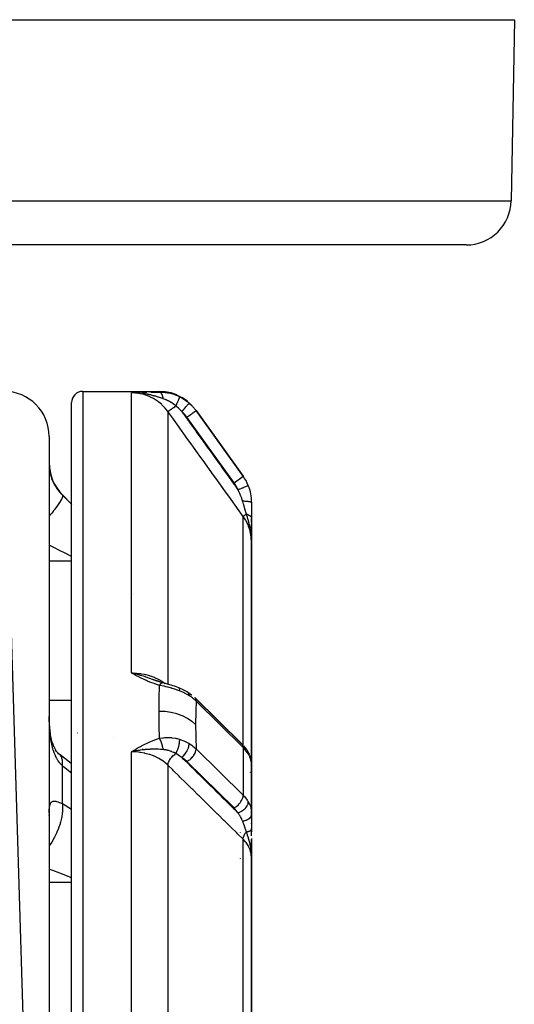
# Model space of a CAD drawing. Units: millimetres. Extents: x -239 to 394, y -257 to 257.
# Drawn here: x 31 to 53, y -165 to -121 of the extents above; entities that cross this region are included whole.
import ezdxf

# ---------------------------------------------------------------- set-up
doc = ezdxf.new("R2010")
doc.units = ezdxf.units.MM
doc.linetypes.add('DASHED', pattern=[9.652, 8.128, -1.524])
doc.layers.add('nevidi', color=4, linetype='DASHED')

msp = doc.modelspace()

# ---------------------------------------------------------------- linework, layer by layer
at = {"color": 2}
for p, q in [((-52.675, -121.337), (52.675, -121.337)), ((52.675, -121.337), (52.534, -129.372)), ((52.675, -121.337), (52.534, -129.372)), ((50.535, -131.337), (-50.535, -131.337)), ((32, -203.905), (30, -137.837)), ((33.5, -137.837), (36.888, -137.837)), ((35.802, -137.897), (35.656, -137.9)), ((35.804, -137.897), (35.656, -137.9)), ((35.805, -137.897), (35.656, -137.9)), ((35.807, -137.897), (35.656, -137.9)), ((35.809, -137.898), (35.656, -137.9)), ((35.81, -137.898), (35.656, -137.9)), ((35.812, -137.898), (35.656, -137.9)), ((35.707, -137.899), (35.656, -137.9)), ((35.719, -137.899), (35.656, -137.9)), ((35.813, -137.899), (35.656, -137.9)), ((35.671, -137.9), (35.656, -137.9)), ((35.815, -137.899), (35.706, -137.9)), ((35.817, -137.899), (35.706, -137.9)), ((35.818, -137.9), (35.706, -137.9)), ((35.74, -137.9), (35.706, -137.9)), ((35.74, -137.9), (35.706, -137.9)), ((35.74, -137.901), (35.706, -137.901)), ((35.74, -137.901), (35.706, -137.901)), ((35.751, -137.901), (35.72, -137.901)), ((35.754, -137.901), (35.723, -137.901)), ((35.82, -137.9), (35.742, -137.9)), ((35.822, -137.901), (35.748, -137.9)), ((35.823, -137.901), (35.756, -137.901)), ((35.825, -137.901), (35.765, -137.901)), ((35.827, -137.902), (35.776, -137.901)), ((35.828, -137.902), (35.79, -137.902)), ((33, -186.337), (33, -138.337)), ((33, -186.337), (33, -138.337)), ((38.514, -138.673), (38.515, -138.674)), ((38.516, -138.675), (38.528, -138.693)), ((40.623, -141.602), (38.528, -138.693)), ((38.528, -138.693), (40.623, -141.602)), ((32, -139.837), (32, -203.905)), ((32.586, -142.423), (33, -142.837)), ((41, -142.771), (41, -143.474)), ((41, -143.474), (41, -144.524)), ((41, -143.636), (41, -143.474)), ((41, -143.917), (41, -143.753)), ((41, -144.186), (41, -144.03)), ((41, -144.557), (41, -144.296)), ((41, -155.026), (41, -144.557)), ((41, -144.557), (41, -155.026)), ((35.776, -150.364), (35.656, -150.338)), ((35.828, -150.377), (35.656, -150.338)), ((35.828, -150.377), (35.656, -150.338)), ((35.827, -150.378), (35.656, -150.338)), ((35.825, -150.379), (35.656, -150.338)), ((35.823, -150.38), (35.656, -150.338)), ((35.822, -150.381), (35.656, -150.338)), ((35.82, -150.383), (35.656, -150.338)), ((35.819, -150.384), (35.656, -150.338)), ((35.817, -150.385), (35.656, -150.338)), ((35.817, -150.385), (35.656, -150.338)), ((35.815, -150.386), (35.656, -150.338)), ((35.814, -150.387), (35.656, -150.338)), ((35.812, -150.388), (35.656, -150.338)), ((35.81, -150.39), (35.656, -150.338)), ((35.809, -150.391), (35.656, -150.338)), ((35.807, -150.392), (35.656, -150.338)), ((35.806, -150.393), (35.656, -150.338)), ((35.804, -150.395), (35.656, -150.338)), ((35.802, -150.396), (35.656, -150.338)), ((35.801, -150.397), (35.656, -150.338)), ((35.799, -150.399), (35.656, -150.338)), ((35.797, -150.4), (35.656, -150.338)), ((35.796, -150.401), (35.656, -150.338)), ((35.794, -150.402), (35.656, -150.338)), ((35.793, -150.404), (35.656, -150.338)), ((35.791, -150.405), (35.656, -150.338)), ((35.789, -150.406), (35.656, -150.338)), ((35.789, -150.406), (35.656, -150.338)), ((35.788, -150.408), (35.656, -150.338)), ((35.788, -150.408), (35.694, -150.359)), ((36.786, -150.692), (36.636, -150.638)), ((36.791, -150.694), (36.641, -150.638)), ((36.775, -150.689), (36.647, -150.639)), ((36.651, -150.64), (36.73, -150.672)), ((36.765, -150.686), (36.798, -150.699)), ((36.917, -150.736), (36.769, -150.688)), ((36.922, -150.738), (36.775, -150.689)), ((36.908, -150.734), (36.78, -150.69)), ((37.037, -150.77), (36.905, -150.733)), ((37.043, -150.773), (36.911, -150.734)), ((38.483, -151.448), (40.578, -153.505)), ((40.568, -153.494), (38.489, -151.452)), ((37, -153.34), (37, -153.339)), ((35.787, -153.759), (35.656, -153.837)), ((35.789, -153.76), (35.656, -153.837)), ((35.79, -153.762), (35.656, -153.837)), ((35.792, -153.763), (35.656, -153.837)), ((35.794, -153.765), (35.656, -153.837)), ((35.795, -153.767), (35.656, -153.837)), ((35.797, -153.768), (35.656, -153.837)), ((35.799, -153.77), (35.656, -153.837)), ((35.8, -153.771), (35.656, -153.837)), ((35.802, -153.773), (35.656, -153.837)), ((35.804, -153.775), (35.656, -153.837)), ((35.804, -153.775), (35.656, -153.837)), ((35.805, -153.776), (35.656, -153.837)), ((35.807, -153.778), (35.656, -153.837)), ((35.809, -153.78), (35.656, -153.837)), ((35.809, -153.78), (35.656, -153.837)), ((35.81, -153.781), (35.656, -153.837)), ((35.81, -153.781), (35.656, -153.837)), ((35.812, -153.783), (35.656, -153.837)), ((35.812, -153.783), (35.656, -153.837)), ((35.813, -153.785), (35.656, -153.837)), ((35.815, -153.786), (35.656, -153.837)), ((35.815, -153.786), (35.656, -153.837)), ((35.817, -153.788), (35.656, -153.837)), ((35.817, -153.788), (35.656, -153.837)), ((35.818, -153.79), (35.656, -153.837)), ((35.82, -153.791), (35.656, -153.837)), ((35.822, -153.793), (35.656, -153.837)), ((35.823, -153.795), (35.656, -153.837)), ((35.825, -153.797), (35.656, -153.837)), ((35.827, -153.798), (35.656, -153.837)), ((35.827, -153.798), (35.656, -153.837)), ((35.828, -153.8), (35.656, -153.837)), ((35.74, -153.819), (35.706, -153.826)), ((40.578, -153.505), (40.568, -153.494)), ((40.637, -153.567), (40.766, -153.732)), ((40.789, -153.768), (40.766, -153.732)), ((40.789, -153.768), (40.828, -153.832)), ((40.822, -153.821), (40.886, -153.947)), ((32.437, -153.935), (32.38, -153.886)), ((32.452, -153.946), (32.437, -153.935)), ((40.902, -153.985), (40.886, -153.947)), ((40.902, -153.985), (40.95, -154.118)), ((40.96, -154.159), (40.95, -154.118)), ((40.96, -154.159), (40.988, -154.29)), ((41, -154.45), (40.998, -154.391)), ((40.998, -156.542), (40.998, -154.4)), ((41, -154.45), (40.998, -154.411)), ((40.95, -154.749), (40.95, -154.748)), ((40.987, -154.866), (40.988, -154.871)), ((40.998, -154.977), (41, -155.005)), ((40.998, -155), (41, -155.026)), ((41, -154.85), (41, -154.797)), ((41, -154.923), (41, -154.883)), ((41, -154.974), (41, -154.946)), ((41, -155.026), (41, -154.991)), ((41, -156.613), (41, -155.026)), ((41, -155.556), (41, -155.026)), ((41, -155.026), (41, -155.556)), ((41, -156.613), (41, -155.556)), ((41, -155.556), (41, -156.613)), ((32, -156.663), (32.002, -156.64)), ((41, -156.613), (41, -157.26)), ((41, -156.814), (41, -156.789)), ((41, -156.814), (41, -156.789)), ((41, -156.789), (41, -156.814)), ((41, -156.814), (41, -156.789)), ((41, -156.789), (41, -156.814)), ((41, -157.034), (41, -157.007)), ((41, -157.571), (41, -157.239)), ((41, -157.383), (41, -157.239)), ((41, -157.239), (41, -157.383)), ((41, -157.383), (41, -157.239)), ((41, -157.239), (41, -157.383)), ((41, -157.26), (41, -157.362)), ((41, -157.689), (41, -157.854)), ((41, -157.719), (41, -158.337)), ((41, -157.719), (41, -158.337)), ((41, -158.562), (41, -157.734)), ((41, -157.897), (41, -158.02)), ((41, -158.063), (41, -158.395)), ((40.997, -158.401), (40.998, -158.445)), ((40.997, -158.402), (40.998, -158.445)), ((40.998, -158.4), (41, -158.562)), ((40.998, -158.401), (41, -158.562)), ((40.998, -158.414), (41, -158.562)), ((40.998, -158.42), (41, -158.562)), ((40.999, -158.398), (41, -158.562)), ((40.999, -158.417), (41, -158.562)), ((40.999, -158.424), (41, -158.562)), ((40.999, -158.425), (41, -158.562)), ((40.999, -158.429), (41, -158.562)), ((40.999, -158.432), (41, -158.562)), ((41, -158.337), (41, -158.562)), ((41, -158.423), (41, -158.562)), ((41, -158.429), (41, -158.562)), ((41, -158.433), (41, -158.562)), ((41, -158.436), (41, -158.562)), ((41, -158.439), (41, -158.562)), ((41, -158.441), (41, -158.562)), ((41, -158.442), (41, -158.562)), ((41, -158.442), (41, -158.562)), ((41, -158.443), (41, -158.562)), ((41, -183.837), (41, -158.562)), ((41, -158.562), (41, -183.837))]:
    msp.add_line(p, q, dxfattribs=at)
for points in [[(38.353, -138.476), (38.349, -138.472), (38.344, -138.467), (38.151, -138.287), (38.146, -138.283), (38.142, -138.279), (37.925, -138.128), (37.92, -138.124), (37.915, -138.121), (37.68, -138.001), (37.674, -137.999), (37.669, -137.996), (37.419, -137.909), (37.413, -137.908), (37.408, -137.906), (37.149, -137.855), (37.143, -137.854), (37.137, -137.853), (36.888, -137.837)], [(41, -144.557), (40.997, -144.427), (40.996, -144.385)], [(35.656, -150.338), (35.776, -150.364), (35.83, -150.376)], [(37.204, -150.816), (37.169, -150.805), (37.032, -150.769)], [(37.032, -150.769), (37.032, -150.769), (37.037, -150.77), (37.037, -150.77)], [(37.609, -150.939), (37.462, -150.889), (37.312, -150.844), (37.161, -150.804)], [(37.76, -150.993), (37.619, -150.941), (37.466, -150.891)], [(37.767, -150.997), (37.767, -150.996), (37.761, -150.994), (37.76, -150.993)], [(38.141, -151.182), (37.959, -151.082), (37.767, -150.997)], [(38.165, -151.196), (38.165, -151.196), (38.141, -151.183), (38.141, -151.182)], [(38.165, -151.196), (38.32, -151.304), (38.34, -151.322)], [(38.463, -151.428), (38.458, -151.424), (38.457, -151.423)], [(38.483, -151.448), (38.483, -151.448), (38.473, -151.437)], [(32.008, -152.574), (32.004, -152.435), (32.003, -152.411)], [(32.215, -153.622), (32.175, -153.516), (32.139, -153.405), (32.106, -153.288), (32.081, -153.184), (32.058, -153.043), (32.04, -152.9), (32.024, -152.753), (32.012, -152.602), (32.004, -152.435)], [(32.33, -153.818), (32.279, -153.737), (32.232, -153.652), (32.188, -153.562)], [(32.453, -153.951), (32.39, -153.886), (32.331, -153.818), (32.276, -153.747)], [(33, -154.376), (32.897, -154.303), (32.485, -153.976)], [(40.998, -156.542), (41, -156.598), (41, -156.613)], [(41, -158.562), (40.998, -158.445), (40.996, -158.403)]]:
    msp.add_lwpolyline(points, dxfattribs=at)
for centre, radius, start, end in [((50.535, -129.337), 2, 270, 359), ((30, -139.837), 2, 0, 90), ((33.5, -138.337), 0.5, 90, 180), ((34, -141.009), 2, 180, 225), ((39, -142.771), 2, 22.2713, 35.7539), ((39, -142.771), 2, 0, 22.2713), ((40.5, -158.337), 0.5, 351.7211, 352.3077), ((40.5, -158.337), 0.5, 354.6353, 358.1657), ((40.5, -158.337), 0.5, 357.188, 360)]:
    msp.add_arc(centre, radius, start, end, dxfattribs=at)
at = {"layer": 'nevidi', "color": 7, "linetype": 'Continuous'}
for p, q in [((-52.534, -129.372), (52.534, -129.372)), ((33.5, -137.837), (33.5, -186.337)), ((35.656, -150.338), (35.656, -137.9)), ((35.787, -137.895), (35.838, -137.893)), ((35.92, -137.89), (35.919, -137.89)), ((37.279, -138.733), (37.279, -150.835)), ((40.217, -141.894), (38.122, -138.985)), ((40.217, -141.894), (40.623, -141.603)), ((40.848, -142.014), (40.85, -142.013)), ((32.586, -142.439), (32.586, -142.423)), ((40.623, -153.553), (40.623, -143.385)), ((32, -145.353), (33, -145.353)), ((35.738, -146.866), (35.737, -146.866)), ((37.004, -150.699), (37.152, -150.809)), ((37.137, -150.798), (37.138, -150.799)), ((37.139, -150.799), (37.14, -150.8)), ((32, -151.548), (33, -151.548)), ((40.623, -153.644), (38.528, -151.587)), ((32.003, -152.411), (32.001, -152.272)), ((33.269, -153.007), (33.267, -153.007)), ((34.878, -153.22), (34.874, -153.219)), ((35.706, -153.826), (35.656, -153.837)), ((35.656, -183.863), (35.656, -153.837)), ((36.159, -153.713), (36.158, -153.712)), ((36.178, -153.724), (36.176, -153.723)), ((36.188, -153.73), (36.186, -153.729)), ((36.198, -153.736), (36.195, -153.735)), ((38.528, -153.708), (40.623, -155.766)), ((40.623, -153.644), (40.623, -155.766)), ((32.485, -153.976), (32.452, -153.946)), ((40.217, -156.326), (38.122, -154.268)), ((32.586, -156.138), (32.586, -154.455)), ((37.279, -154.433), (37.279, -183.853)), ((40.951, -154.724), (40.951, -154.725)), ((32.586, -156.138), (33, -156.387)), ((40.5, -157.428), (40.5, -157.426)), ((40.623, -183.854), (40.623, -157.722)), ((40.5, -158.567), (40.5, -158.566)), ((32, -159.621), (33, -159.621))]:
    msp.add_line(p, q, dxfattribs=at)
for points in [[(37.279, -138.733), (37.276, -138.73), (37.234, -138.674), (37.158, -138.581), (37.141, -138.562), (37.069, -138.487), (37.008, -138.428), (36.989, -138.411), (36.882, -138.322), (36.842, -138.291), (36.821, -138.276), (36.676, -138.181), (36.662, -138.173), (36.64, -138.16), (36.471, -138.075), (36.455, -138.067), (36.448, -138.064), (36.271, -137.998), (36.246, -137.99), (36.221, -137.982), (36.062, -137.942), (36.037, -137.937), (35.978, -137.927), (35.851, -137.91), (35.825, -137.908), (35.73, -137.902), (35.656, -137.9)], [(36.058, -137.919), (36.052, -137.919), (36.05, -137.918), (36.002, -137.914), (35.953, -137.91), (35.88, -137.905), (35.851, -137.903), (35.847, -137.903), (35.842, -137.903), (35.829, -137.902), (35.74, -137.9)], [(36.109, -137.884), (36.189, -137.881), (36.246, -137.879), (36.328, -137.877), (36.337, -137.877)], [(37.071, -138.165), (37.055, -138.159), (36.986, -138.136), (36.963, -138.128), (36.961, -138.128), (36.961, -138.128), (36.945, -138.122), (36.866, -138.097), (36.842, -138.09), (36.8, -138.077), (36.798, -138.076), (36.769, -138.068), (36.73, -138.056), (36.694, -138.046), (36.671, -138.04), (36.651, -138.034), (36.626, -138.028), (36.572, -138.014), (36.542, -138.006), (36.506, -137.998), (36.496, -137.995), (36.472, -137.99), (36.443, -137.983), (36.383, -137.971), (36.37, -137.968), (36.336, -137.961), (36.285, -137.952), (36.267, -137.949), (36.251, -137.946), (36.22, -137.941), (36.171, -137.934), (36.163, -137.933)], [(36.526, -137.872), (36.616, -137.871), (36.671, -137.87), (36.767, -137.868), (36.822, -137.867), (36.907, -137.866)], [(36.907, -137.866), (36.893, -137.846), (36.893, -137.844), (36.888, -137.837), (36.888, -137.837)], [(36.907, -137.866), (37.058, -137.87), (37.082, -137.872), (37.139, -137.877), (37.161, -137.88), (37.244, -137.892), (37.267, -137.896), (37.397, -137.924), (37.428, -137.932), (37.431, -137.933), (37.452, -137.938), (37.61, -137.99), (37.633, -137.999), (37.653, -138.007), (37.692, -138.023), (37.786, -138.066), (37.8, -138.073)], [(37.071, -138.165), (37.069, -138.153), (37.069, -138.151), (37.065, -138.133), (37.065, -138.131), (37.064, -138.127), (37.064, -138.125), (37.061, -138.114), (37.061, -138.113), (37.057, -138.096), (37.057, -138.094), (37.055, -138.086), (37.054, -138.084), (37.052, -138.078), (37.052, -138.076), (37.048, -138.061), (37.047, -138.059), (37.044, -138.048), (37.043, -138.046), (37.043, -138.044), (37.042, -138.042), (37.037, -138.028), (37.037, -138.026), (37.032, -138.012), (37.032, -138.012), (37.031, -138.011), (37.026, -137.997), (37.025, -137.996), (37.02, -137.983), (37.019, -137.982), (37.019, -137.98), (37.018, -137.978), (37.013, -137.969), (37.013, -137.968), (37.007, -137.956), (37.006, -137.955), (37.004, -137.951), (37.003, -137.95), (37, -137.944), (37, -137.943), (36.994, -137.933), (36.993, -137.932), (36.989, -137.926), (36.988, -137.925), (36.987, -137.923), (36.986, -137.922), (36.979, -137.913), (36.979, -137.912), (36.973, -137.906), (36.972, -137.905), (36.972, -137.904), (36.972, -137.904), (36.965, -137.897), (36.964, -137.896), (36.957, -137.89), (36.957, -137.889), (36.957, -137.889), (36.956, -137.888), (36.95, -137.883), (36.949, -137.883), (36.942, -137.878), (36.941, -137.878), (36.94, -137.877), (36.939, -137.876), (36.934, -137.874), (36.934, -137.873), (36.927, -137.87), (36.926, -137.87), (36.923, -137.869), (36.922, -137.869), (36.919, -137.868), (36.918, -137.868), (36.911, -137.866)], [(37.63, -138.481), (37.651, -138.438), (37.651, -138.437), (37.652, -138.437), (37.653, -138.434), (37.674, -138.389), (37.675, -138.388), (37.677, -138.384), (37.678, -138.381), (37.696, -138.342), (37.697, -138.341), (37.701, -138.333), (37.702, -138.33), (37.717, -138.296), (37.717, -138.296), (37.722, -138.284), (37.724, -138.282), (37.736, -138.254), (37.736, -138.253), (37.742, -138.24), (37.743, -138.238), (37.753, -138.215), (37.753, -138.215), (37.759, -138.199), (37.76, -138.197), (37.767, -138.18), (37.768, -138.18), (37.774, -138.164), (37.775, -138.162), (37.779, -138.15), (37.78, -138.149), (37.785, -138.133), (37.786, -138.132), (37.789, -138.124), (37.789, -138.123), (37.794, -138.109), (37.794, -138.108), (37.796, -138.103), (37.796, -138.103), (37.799, -138.09), (37.799, -138.089), (37.8, -138.087), (37.8, -138.087), (37.801, -138.078), (37.801, -138.078), (37.801, -138.077), (37.801, -138.077), (37.8, -138.073)], [(37.8, -138.073), (37.899, -138.126), (37.937, -138.148), (37.991, -138.182), (38.021, -138.202), (38.13, -138.281), (38.163, -138.307), (38.201, -138.338), (38.224, -138.358)], [(37.63, -138.481), (37.549, -138.417), (37.543, -138.412), (37.529, -138.402), (37.458, -138.353), (37.447, -138.346), (37.434, -138.338), (37.432, -138.337), (37.417, -138.328), (37.346, -138.286), (37.318, -138.271), (37.302, -138.263), (37.278, -138.25), (37.246, -138.235), (37.203, -138.216), (37.2, -138.214), (37.184, -138.208), (37.149, -138.193), (37.114, -138.18), (37.08, -138.168), (37.071, -138.165)], [(37.279, -138.733), (37.282, -138.731), (37.283, -138.73), (37.283, -138.73), (37.284, -138.73), (37.292, -138.724), (37.294, -138.722), (37.294, -138.722), (37.295, -138.721), (37.309, -138.711), (37.312, -138.71), (37.312, -138.71), (37.314, -138.708), (37.333, -138.695), (37.336, -138.692), (37.336, -138.692), (37.338, -138.69), (37.362, -138.674), (37.366, -138.671), (37.366, -138.67), (37.369, -138.669), (37.397, -138.648), (37.401, -138.645), (37.402, -138.645), (37.405, -138.643), (37.437, -138.62), (37.441, -138.616), (37.442, -138.616), (37.446, -138.613), (37.481, -138.588), (37.486, -138.585), (37.487, -138.584), (37.49, -138.581), (37.529, -138.554), (37.534, -138.55), (37.535, -138.549), (37.538, -138.547), (37.579, -138.517), (37.584, -138.514), (37.586, -138.513), (37.589, -138.51), (37.63, -138.481)], [(37.894, -138.734), (37.783, -138.619), (37.774, -138.609), (37.764, -138.6), (37.661, -138.506), (37.647, -138.495), (37.633, -138.483), (37.63, -138.481)], [(37.894, -138.734), (37.928, -138.695), (37.929, -138.694), (37.93, -138.693), (37.968, -138.65), (37.969, -138.649), (37.97, -138.648), (38.007, -138.606), (38.008, -138.605), (38.008, -138.604), (38.044, -138.563), (38.045, -138.562), (38.046, -138.561), (38.079, -138.523), (38.08, -138.523), (38.08, -138.522), (38.111, -138.487), (38.112, -138.486), (38.112, -138.485), (38.14, -138.454), (38.14, -138.453), (38.141, -138.453), (38.165, -138.426), (38.165, -138.425), (38.166, -138.424), (38.186, -138.402), (38.186, -138.401), (38.187, -138.401), (38.202, -138.383), (38.203, -138.382), (38.203, -138.382), (38.215, -138.369), (38.215, -138.369), (38.215, -138.369), (38.222, -138.361), (38.222, -138.361), (38.222, -138.36), (38.224, -138.358)], [(38.224, -138.358), (38.338, -138.467), (38.364, -138.493), (38.366, -138.495), (38.386, -138.517), (38.512, -138.671), (38.519, -138.679)], [(40.623, -143.385), (40.375, -143.04), (40.338, -142.989), (40.09, -142.644), (40.053, -142.592), (39.805, -142.248), (39.768, -142.196), (39.521, -141.852), (39.483, -141.8), (39.236, -141.456), (39.198, -141.404), (38.951, -141.059), (38.914, -141.008), (38.666, -140.663), (38.629, -140.611), (38.381, -140.267), (38.344, -140.215), (38.096, -139.871), (38.059, -139.819), (37.812, -139.475), (37.774, -139.423), (37.527, -139.078), (37.49, -139.027), (37.279, -138.733)], [(37.894, -138.734), (37.932, -138.787), (37.97, -138.839), (38.217, -139.183), (38.255, -139.235), (38.502, -139.579), (38.539, -139.631), (38.787, -139.975), (38.824, -140.027), (39.072, -140.371), (39.109, -140.423), (39.357, -140.768), (39.394, -140.819), (39.641, -141.164), (39.679, -141.216), (39.926, -141.56), (39.964, -141.612), (40.211, -141.956), (40.248, -142.008), (40.388, -142.202)], [(38.122, -138.985), (38.032, -138.871), (38.016, -138.853), (37.91, -138.747), (37.894, -138.734)], [(38.122, -138.985), (38.161, -138.958), (38.164, -138.955), (38.165, -138.954), (38.214, -138.919), (38.214, -138.919), (38.215, -138.919), (38.262, -138.885), (38.263, -138.884), (38.266, -138.881), (38.308, -138.852), (38.309, -138.851), (38.316, -138.846), (38.351, -138.821), (38.352, -138.82), (38.362, -138.813), (38.39, -138.792), (38.391, -138.792), (38.404, -138.783), (38.426, -138.767), (38.427, -138.766), (38.44, -138.756), (38.457, -138.744), (38.457, -138.744), (38.471, -138.734), (38.483, -138.726), (38.483, -138.725), (38.496, -138.716), (38.503, -138.711), (38.503, -138.711), (38.514, -138.703), (38.517, -138.701), (38.518, -138.701), (38.525, -138.695), (38.526, -138.695), (38.526, -138.695), (38.528, -138.693)], [(32, -141.151), (32.001, -141.159), (32.003, -141.203), (32.003, -141.211), (32.007, -141.259), (32.008, -141.268), (32.014, -141.32), (32.016, -141.33), (32.019, -141.35), (32.025, -141.386), (32.027, -141.397), (32.039, -141.457), (32.041, -141.468), (32.057, -141.531), (32.06, -141.543), (32.075, -141.594), (32.08, -141.61), (32.083, -141.622), (32.107, -141.692), (32.111, -141.704), (32.139, -141.775), (32.144, -141.788), (32.167, -141.839), (32.176, -141.86), (32.183, -141.872), (32.219, -141.946), (32.226, -141.959), (32.268, -142.032), (32.276, -142.045), (32.293, -142.074), (32.322, -142.118), (32.33, -142.131), (32.38, -142.202), (32.39, -142.215), (32.444, -142.284), (32.452, -142.293), (32.455, -142.296), (32.514, -142.364), (32.525, -142.376), (32.586, -142.439)], [(40.388, -142.202), (40.413, -142.192), (40.437, -142.182), (40.44, -142.181), (40.475, -142.167), (40.493, -142.159), (40.496, -142.158), (40.535, -142.142), (40.548, -142.137), (40.55, -142.136), (40.592, -142.119), (40.6, -142.116), (40.602, -142.115), (40.646, -142.097), (40.649, -142.095), (40.651, -142.095), (40.694, -142.077), (40.695, -142.077), (40.696, -142.076), (40.735, -142.06), (40.736, -142.06), (40.739, -142.059), (40.77, -142.046), (40.771, -142.046), (40.776, -142.044), (40.799, -142.034), (40.8, -142.034), (40.806, -142.031), (40.822, -142.025), (40.823, -142.024), (40.829, -142.022), (40.838, -142.018), (40.839, -142.018), (40.844, -142.016), (40.848, -142.014)], [(32.586, -142.439), (32.586, -142.44), (32.596, -142.471), (32.596, -142.472), (32.596, -142.474), (32.596, -142.479), (32.588, -142.527), (32.586, -142.535), (32.585, -142.538), (32.584, -142.539), (32.559, -142.604), (32.551, -142.619), (32.551, -142.621), (32.549, -142.624), (32.508, -142.7), (32.497, -142.718), (32.491, -142.728), (32.488, -142.733), (32.437, -142.813), (32.422, -142.835), (32.408, -142.856), (32.404, -142.861), (32.346, -142.942), (32.329, -142.966), (32.303, -143.001), (32.299, -143.007), (32.238, -143.085), (32.217, -143.112), (32.178, -143.161), (32.173, -143.167), (32.114, -143.24), (32.09, -143.268), (32.036, -143.333), (32.03, -143.34), (32, -143.375)], [(32.586, -142.439), (32.971, -142.823), (33, -142.852)], [(40.598, -142.701), (40.569, -142.609), (40.566, -142.599), (40.56, -142.581), (40.526, -142.492), (40.518, -142.472), (40.511, -142.454), (40.473, -142.369), (40.461, -142.344), (40.452, -142.326), (40.395, -142.215), (40.388, -142.202)], [(40.764, -143.284), (40.742, -143.204), (40.724, -143.141), (40.718, -143.121), (40.712, -143.098), (40.697, -143.048), (40.662, -142.923), (40.655, -142.899), (40.654, -142.896), (40.649, -142.88), (40.641, -142.85), (40.603, -142.719), (40.598, -142.703), (40.598, -142.701)], [(40.598, -142.701), (40.641, -142.702), (40.643, -142.702), (40.652, -142.703), (40.654, -142.703), (40.691, -142.705), (40.694, -142.705), (40.712, -142.706), (40.713, -142.706), (40.74, -142.708), (40.742, -142.708), (40.767, -142.71), (40.769, -142.711), (40.786, -142.712), (40.788, -142.712), (40.819, -142.716), (40.821, -142.716), (40.829, -142.717), (40.83, -142.717), (40.866, -142.722), (40.867, -142.722), (40.867, -142.722), (40.869, -142.723), (40.902, -142.728), (40.903, -142.729), (40.906, -142.729), (40.907, -142.729), (40.931, -142.735), (40.932, -142.735), (40.94, -142.737), (40.941, -142.737), (40.956, -142.742), (40.957, -142.742), (40.966, -142.745), (40.967, -142.745), (40.975, -142.749), (40.976, -142.749), (40.985, -142.754), (40.986, -142.754), (40.989, -142.756), (40.99, -142.757), (40.997, -142.763), (40.997, -142.763), (40.998, -142.764), (40.998, -142.764), (41, -142.771)], [(40.623, -143.385), (40.627, -143.383), (40.627, -143.383), (40.627, -143.382), (40.628, -143.382), (40.637, -143.376), (40.637, -143.375), (40.639, -143.374), (40.641, -143.373), (40.652, -143.364), (40.653, -143.364), (40.657, -143.361), (40.66, -143.359), (40.673, -143.349), (40.674, -143.349), (40.681, -143.344), (40.685, -143.341), (40.699, -143.331), (40.701, -143.33), (40.711, -143.322), (40.715, -143.319), (40.73, -143.309), (40.732, -143.307), (40.747, -143.297), (40.752, -143.293), (40.764, -143.284)], [(40.994, -144.363), (40.991, -144.314), (40.986, -144.255), (40.982, -144.213), (40.976, -144.157), (40.966, -144.084), (40.962, -144.058), (40.96, -144.045), (40.946, -143.959), (40.938, -143.918), (40.93, -143.879), (40.913, -143.799), (40.907, -143.771), (40.903, -143.756), (40.894, -143.719), (40.89, -143.704), (40.863, -143.601), (40.861, -143.594), (40.853, -143.565), (40.845, -143.539), (40.819, -143.45), (40.812, -143.428), (40.808, -143.416), (40.772, -143.305), (40.764, -143.284)], [(40.764, -143.284), (40.778, -143.288), (40.78, -143.288), (40.796, -143.293), (40.797, -143.294), (40.798, -143.294), (40.799, -143.294), (40.813, -143.299), (40.815, -143.3), (40.83, -143.306), (40.831, -143.306), (40.834, -143.307), (40.835, -143.308), (40.845, -143.312), (40.847, -143.313), (40.861, -143.319), (40.862, -143.319), (40.867, -143.322), (40.868, -143.323), (40.875, -143.326), (40.876, -143.327), (40.889, -143.333), (40.89, -143.334), (40.898, -143.338), (40.899, -143.339), (40.902, -143.341), (40.904, -143.342), (40.915, -143.349), (40.916, -143.35), (40.924, -143.356), (40.925, -143.356), (40.927, -143.357), (40.927, -143.358), (40.937, -143.365), (40.938, -143.366), (40.947, -143.374), (40.948, -143.375), (40.948, -143.375), (40.957, -143.383), (40.957, -143.384), (40.965, -143.392), (40.966, -143.392), (40.966, -143.393), (40.967, -143.394), (40.972, -143.401), (40.973, -143.402), (40.979, -143.41), (40.98, -143.411), (40.981, -143.413), (40.982, -143.414), (40.985, -143.419), (40.985, -143.42), (40.99, -143.429), (40.99, -143.429), (40.992, -143.434), (40.992, -143.434), (40.993, -143.438), (40.994, -143.439), (40.996, -143.448), (40.997, -143.449), (40.998, -143.455), (40.998, -143.455), (40.999, -143.457), (40.999, -143.458), (41, -143.467), (41, -143.468), (41, -143.474)], [(41, -144.557), (41, -144.551), (40.985, -144.315), (40.983, -144.296), (40.982, -144.291), (40.939, -144.064), (40.934, -144.045), (40.93, -144.03), (40.86, -143.821), (40.853, -143.803), (40.843, -143.778), (40.752, -143.59), (40.743, -143.573), (40.723, -143.539), (40.623, -143.385)], [(33, -145.164), (32.68, -145.003), (32.62, -144.973), (32.555, -144.94), (32.155, -144.739), (32.147, -144.736), (32.089, -144.707), (32, -144.662)], [(36.907, -150.888), (36.812, -150.861), (36.767, -150.847), (36.66, -150.811), (36.616, -150.796), (36.513, -150.757), (36.47, -150.74), (36.369, -150.697), (36.328, -150.679), (36.229, -150.634), (36.189, -150.615), (36.093, -150.568), (36.053, -150.549), (35.959, -150.5), (35.919, -150.479), (35.825, -150.43), (35.787, -150.409), (35.694, -150.359), (35.656, -150.338)], [(35.656, -150.338), (35.662, -150.338), (35.73, -150.339), (35.851, -150.344), (35.876, -150.346), (35.978, -150.356), (36.062, -150.367), (36.087, -150.371), (36.221, -150.395), (36.271, -150.405), (36.295, -150.411), (36.455, -150.454), (36.471, -150.459), (36.494, -150.467), (36.662, -150.528), (36.676, -150.534), (36.684, -150.537), (36.842, -150.61), (36.863, -150.621), (36.882, -150.632), (37.008, -150.706), (37.026, -150.718), (37.069, -150.747), (37.137, -150.798)], [(35.83, -150.376), (35.842, -150.379), (35.851, -150.381), (35.951, -150.407), (36.002, -150.421), (36.049, -150.434), (36.067, -150.439), (36.122, -150.455), (36.172, -150.471), (36.251, -150.496), (36.285, -150.507), (36.289, -150.509), (36.337, -150.525), (36.443, -150.562), (36.451, -150.565), (36.497, -150.582), (36.506, -150.585), (36.606, -150.623)], [(36.907, -150.888), (36.912, -150.879), (36.913, -150.878), (36.92, -150.867), (36.921, -150.865), (36.923, -150.862), (36.923, -150.861), (36.928, -150.855), (36.928, -150.853), (36.935, -150.843), (36.936, -150.842), (36.94, -150.837), (36.941, -150.836), (36.943, -150.833), (36.944, -150.832), (36.95, -150.823), (36.951, -150.822), (36.957, -150.815), (36.958, -150.814), (36.958, -150.814), (36.959, -150.813), (36.965, -150.805), (36.966, -150.805), (36.973, -150.798), (36.973, -150.797), (36.974, -150.796), (36.98, -150.791), (36.98, -150.791), (36.987, -150.786), (36.987, -150.785), (36.989, -150.784), (36.99, -150.783), (36.994, -150.78), (36.994, -150.78), (37, -150.776), (37.001, -150.776), (37.004, -150.774), (37.005, -150.774), (37.007, -150.773), (37.008, -150.773), (37.013, -150.771), (37.014, -150.771), (37.019, -150.77)], [(37.02, -150.769), (37.025, -150.769), (37.026, -150.769)], [(36.888, -152.043), (36.892, -151.505), (36.893, -151.461), (36.906, -150.92), (36.907, -150.888)], [(37.8, -151.136), (37.731, -151.109), (37.692, -151.095), (37.656, -151.082), (37.633, -151.074), (37.475, -151.025), (37.467, -151.022), (37.452, -151.018), (37.431, -151.012), (37.291, -150.974), (37.267, -150.968), (37.186, -150.948), (37.161, -150.943), (37.105, -150.93), (37.082, -150.925), (36.921, -150.891), (36.907, -150.888)], [(37.8, -151.136), (37.801, -151.105), (37.801, -151.104), (37.801, -151.104), (37.801, -151.102), (37.8, -151.073), (37.8, -151.072), (37.799, -151.07), (37.799, -151.068), (37.796, -151.046), (37.795, -151.045), (37.794, -151.041), (37.794, -151.04), (37.789, -151.024), (37.789, -151.023), (37.786, -151.019), (37.786, -151.018), (37.779, -151.007), (37.779, -151.007), (37.775, -151.003), (37.775, -151.002), (37.767, -150.997)], [(38.224, -151.347), (38.196, -151.33), (38.163, -151.31), (38.051, -151.249), (38.021, -151.234), (37.975, -151.211), (37.937, -151.194), (37.827, -151.147), (37.8, -151.136)], [(38.224, -151.347), (38.222, -151.313), (38.222, -151.312), (38.222, -151.311), (38.215, -151.276), (38.215, -151.275), (38.215, -151.274), (38.203, -151.244), (38.203, -151.243), (38.203, -151.243), (38.202, -151.242), (38.187, -151.217), (38.186, -151.217), (38.186, -151.217), (38.186, -151.216), (38.166, -151.197), (38.166, -151.196), (38.165, -151.196)], [(38.528, -151.587), (38.407, -151.478), (38.392, -151.466), (38.386, -151.461), (38.366, -151.446), (38.244, -151.36), (38.224, -151.347)], [(38.528, -151.587), (38.528, -151.568), (38.526, -151.551), (38.526, -151.551), (38.521, -151.523), (38.518, -151.513), (38.518, -151.512), (38.506, -151.482), (38.504, -151.478), (38.503, -151.477), (38.483, -151.448), (38.483, -151.448)], [(38.528, -151.587), (38.517, -152.03), (38.516, -152.072), (38.511, -152.6), (38.511, -152.63)], [(36.907, -153.238), (36.893, -152.681), (36.893, -152.635), (36.89, -152.404), (36.888, -152.075), (36.888, -152.043)], [(38.511, -152.63), (38.353, -152.494), (38.349, -152.491), (38.344, -152.488), (38.151, -152.361), (38.146, -152.358), (38.142, -152.355), (37.925, -152.248), (37.92, -152.246), (37.915, -152.244), (37.68, -152.158), (37.674, -152.157), (37.669, -152.155), (37.419, -152.094), (37.413, -152.093), (37.408, -152.091), (37.149, -152.055), (37.143, -152.054), (37.137, -152.054), (36.888, -152.043)], [(32.586, -154.455), (32.537, -154.405), (32.526, -154.393), (32.466, -154.322), (32.456, -154.309), (32.452, -154.303), (32.401, -154.231), (32.391, -154.217), (32.34, -154.132), (32.331, -154.116), (32.293, -154.042), (32.285, -154.024), (32.277, -154.007), (32.234, -153.908), (32.227, -153.89), (32.19, -153.785), (32.184, -153.766), (32.167, -153.712), (32.151, -153.655), (32.145, -153.635), (32.117, -153.518), (32.112, -153.497), (32.088, -153.375), (32.084, -153.353), (32.075, -153.299), (32.064, -153.226), (32.06, -153.203), (32.044, -153.074), (32.042, -153.05), (32.029, -152.918), (32.027, -152.894), (32.019, -152.782), (32.017, -152.76), (32.016, -152.735), (32.009, -152.598), (32.008, -152.574)], [(38.511, -152.63), (38.515, -153.154), (38.516, -153.198), (38.528, -153.708)], [(35.656, -153.837), (35.707, -153.806), (35.787, -153.758), (35.838, -153.728), (35.919, -153.68), (35.973, -153.649), (36.053, -153.605), (36.109, -153.574), (36.189, -153.532), (36.246, -153.502), (36.328, -153.462), (36.385, -153.435), (36.47, -153.397), (36.526, -153.373), (36.616, -153.336), (36.671, -153.316), (36.767, -153.282), (36.822, -153.264), (36.907, -153.238)], [(36.907, -153.238), (37.058, -153.212), (37.082, -153.21), (37.139, -153.205), (37.161, -153.203), (37.244, -153.2), (37.267, -153.2), (37.397, -153.206), (37.428, -153.208), (37.431, -153.209), (37.452, -153.211), (37.61, -153.235), (37.633, -153.239), (37.653, -153.244), (37.692, -153.253), (37.786, -153.278), (37.8, -153.282)], [(37.071, -153.74), (37.069, -153.727), (37.069, -153.725), (37.065, -153.708), (37.065, -153.705), (37.064, -153.701), (37.064, -153.698), (37.061, -153.687), (37.061, -153.685), (37.057, -153.667), (37.057, -153.665), (37.055, -153.655), (37.054, -153.653), (37.053, -153.646), (37.052, -153.644), (37.048, -153.626), (37.047, -153.624), (37.044, -153.61), (37.043, -153.607), (37.043, -153.605), (37.042, -153.603), (37.037, -153.584), (37.037, -153.582), (37.032, -153.563), (37.032, -153.563), (37.031, -153.561), (37.031, -153.561), (37.026, -153.543), (37.025, -153.54), (37.02, -153.522), (37.019, -153.52), (37.018, -153.517), (37.018, -153.515), (37.013, -153.501), (37.013, -153.499), (37.007, -153.481), (37.006, -153.479), (37.004, -153.472), (37.003, -153.47), (37, -153.46), (37, -153.458), (36.994, -153.44), (36.993, -153.438), (36.989, -153.428), (36.988, -153.425), (36.987, -153.421), (36.986, -153.419), (36.979, -153.401), (36.979, -153.399), (36.973, -153.385), (36.972, -153.382), (36.972, -153.382), (36.971, -153.38), (36.965, -153.363), (36.964, -153.361), (36.957, -153.345), (36.957, -153.343), (36.957, -153.343), (36.956, -153.341), (36.95, -153.327), (36.949, -153.325), (36.942, -153.309), (36.941, -153.308), (36.94, -153.304), (36.939, -153.302), (36.934, -153.292), (36.934, -153.291), (36.927, -153.276), (36.926, -153.274), (36.923, -153.267), (36.922, -153.265), (36.919, -153.26), (36.918, -153.258), (36.911, -153.245), (36.91, -153.243), (36.907, -153.238)], [(37.63, -153.915), (37.651, -153.879), (37.651, -153.878), (37.652, -153.877), (37.653, -153.875), (37.674, -153.834), (37.675, -153.833), (37.677, -153.828), (37.678, -153.825), (37.696, -153.785), (37.697, -153.784), (37.701, -153.775), (37.702, -153.772), (37.717, -153.734), (37.717, -153.733), (37.723, -153.719), (37.724, -153.717), (37.736, -153.682), (37.736, -153.68), (37.742, -153.662), (37.743, -153.659), (37.753, -153.628), (37.753, -153.627), (37.76, -153.604), (37.76, -153.6), (37.767, -153.574), (37.768, -153.573), (37.774, -153.545), (37.775, -153.542), (37.779, -153.52), (37.78, -153.519), (37.785, -153.487), (37.786, -153.484), (37.789, -153.467), (37.789, -153.466), (37.794, -153.431), (37.794, -153.428), (37.796, -153.415), (37.796, -153.414), (37.799, -153.377), (37.799, -153.374), (37.8, -153.366), (37.8, -153.365), (37.801, -153.326), (37.801, -153.323), (37.801, -153.32), (37.801, -153.319), (37.8, -153.282)], [(37.8, -153.282), (37.899, -153.316), (37.937, -153.331), (37.991, -153.353), (38.021, -153.367), (38.13, -153.421), (38.163, -153.439), (38.201, -153.461), (38.224, -153.475)], [(37.279, -154.433), (37.276, -154.431), (37.234, -154.39), (37.158, -154.324), (37.141, -154.311), (37.069, -154.257), (37.008, -154.215), (36.989, -154.202), (36.882, -154.138), (36.842, -154.117), (36.821, -154.106), (36.676, -154.038), (36.662, -154.032), (36.64, -154.023), (36.471, -153.962), (36.455, -153.956), (36.448, -153.954), (36.271, -153.906), (36.246, -153.901), (36.221, -153.895), (36.062, -153.867), (36.037, -153.863), (35.978, -153.856), (35.851, -153.844), (35.825, -153.842), (35.73, -153.838), (35.656, -153.837)], [(37.071, -153.74), (37.055, -153.738), (36.986, -153.733), (36.963, -153.732), (36.961, -153.732), (36.961, -153.732), (36.945, -153.731), (36.866, -153.727), (36.842, -153.726), (36.8, -153.725), (36.798, -153.725), (36.769, -153.724), (36.73, -153.723), (36.694, -153.723), (36.671, -153.723), (36.651, -153.723), (36.626, -153.724), (36.572, -153.725), (36.542, -153.725), (36.506, -153.727), (36.496, -153.727), (36.472, -153.728), (36.443, -153.729), (36.383, -153.733), (36.37, -153.734), (36.336, -153.736), (36.285, -153.74), (36.267, -153.742), (36.251, -153.743), (36.22, -153.746), (36.171, -153.751), (36.163, -153.752), (36.067, -153.764), (36.058, -153.765), (36.052, -153.766), (36.05, -153.766), (36.002, -153.773), (35.953, -153.78), (35.88, -153.792), (35.851, -153.797), (35.847, -153.798), (35.842, -153.799), (35.829, -153.801), (35.74, -153.819)], [(37.63, -153.915), (37.549, -153.873), (37.542, -153.869), (37.529, -153.863), (37.458, -153.833), (37.447, -153.828), (37.434, -153.823), (37.431, -153.822), (37.417, -153.817), (37.346, -153.793), (37.316, -153.785), (37.302, -153.781), (37.278, -153.774), (37.246, -153.767), (37.203, -153.758), (37.198, -153.757), (37.184, -153.754), (37.149, -153.749), (37.114, -153.744), (37.079, -153.74), (37.071, -153.74)], [(37.894, -154.091), (37.928, -154.061), (37.929, -154.061), (37.93, -154.06), (37.968, -154.022), (37.969, -154.021), (37.97, -154.02), (38.007, -153.979), (38.008, -153.978), (38.008, -153.977), (38.044, -153.931), (38.045, -153.93), (38.046, -153.929), (38.079, -153.881), (38.08, -153.88), (38.08, -153.879), (38.111, -153.829), (38.112, -153.828), (38.112, -153.827), (38.14, -153.775), (38.14, -153.774), (38.141, -153.773), (38.165, -153.721), (38.165, -153.72), (38.166, -153.719), (38.186, -153.667), (38.186, -153.666), (38.187, -153.665), (38.202, -153.614), (38.203, -153.613), (38.203, -153.612), (38.215, -153.563), (38.215, -153.562), (38.215, -153.561), (38.222, -153.515), (38.222, -153.514), (38.222, -153.513), (38.224, -153.475)], [(38.122, -154.268), (38.142, -154.258), (38.164, -154.245), (38.166, -154.244), (38.196, -154.225), (38.214, -154.213), (38.215, -154.212), (38.248, -154.187), (38.262, -154.176), (38.263, -154.175), (38.299, -154.143), (38.308, -154.135), (38.309, -154.134), (38.346, -154.096), (38.351, -154.091), (38.352, -154.09), (38.39, -154.045), (38.39, -154.044), (38.391, -154.043), (38.426, -153.995), (38.427, -153.994), (38.428, -153.992), (38.457, -153.945), (38.457, -153.944), (38.461, -153.937), (38.483, -153.895), (38.483, -153.893), (38.488, -153.883), (38.503, -153.844), (38.503, -153.843), (38.508, -153.828), (38.517, -153.795), (38.518, -153.794), (38.522, -153.775), (38.526, -153.748), (38.526, -153.747), (38.528, -153.725), (38.528, -153.708)], [(38.224, -153.475), (38.338, -153.55), (38.364, -153.569), (38.366, -153.57), (38.386, -153.585), (38.512, -153.693), (38.519, -153.699), (38.528, -153.708)], [(40.623, -153.644), (40.623, -153.628), (40.622, -153.626), (40.616, -153.584), (40.615, -153.58), (40.603, -153.545), (40.601, -153.54), (40.583, -153.511)], [(40.851, -153.935), (40.811, -153.871), (40.805, -153.862), (40.679, -153.702), (40.675, -153.698), (40.623, -153.644)], [(40.851, -153.935), (40.85, -153.918), (40.848, -153.898), (40.848, -153.896), (40.843, -153.873), (40.838, -153.858), (40.838, -153.856), (40.828, -153.832), (40.822, -153.821)], [(32.586, -154.455), (32.595, -154.358), (32.596, -154.331), (32.596, -154.321), (32.596, -154.314), (32.591, -154.225), (32.588, -154.201), (32.585, -154.183), (32.584, -154.178), (32.566, -154.111), (32.559, -154.091), (32.549, -154.068), (32.547, -154.064), (32.519, -154.017), (32.508, -154.002), (32.488, -153.979)], [(37.279, -154.433), (37.282, -154.397), (37.283, -154.391), (37.283, -154.391), (37.284, -154.386), (37.292, -154.347), (37.294, -154.34), (37.294, -154.34), (37.295, -154.335), (37.309, -154.294), (37.312, -154.288), (37.312, -154.287), (37.314, -154.282), (37.333, -154.241), (37.336, -154.234), (37.336, -154.234), (37.338, -154.229), (37.362, -154.187), (37.366, -154.181), (37.366, -154.18), (37.369, -154.176), (37.397, -154.134), (37.401, -154.129), (37.402, -154.128), (37.405, -154.124), (37.437, -154.084), (37.441, -154.078), (37.442, -154.077), (37.446, -154.073), (37.481, -154.035), (37.486, -154.031), (37.487, -154.029), (37.49, -154.026), (37.529, -153.991), (37.534, -153.986), (37.535, -153.985), (37.538, -153.982), (37.579, -153.95), (37.584, -153.947), (37.586, -153.945), (37.589, -153.943), (37.63, -153.915)], [(37.894, -154.091), (37.783, -154.01), (37.774, -154.003), (37.764, -153.997), (37.661, -153.932), (37.647, -153.924), (37.633, -153.917), (37.63, -153.915)], [(37.894, -154.091), (37.932, -154.128), (37.97, -154.165), (38.217, -154.408), (38.255, -154.445), (38.502, -154.688), (38.539, -154.725), (38.787, -154.969), (38.824, -155.005), (39.072, -155.249), (39.109, -155.285), (39.357, -155.529), (39.394, -155.566), (39.641, -155.809), (39.679, -155.846), (39.926, -156.089), (39.964, -156.126), (40.211, -156.369), (40.248, -156.406), (40.388, -156.543)], [(38.122, -154.268), (38.032, -154.188), (38.016, -154.175), (37.91, -154.1), (37.894, -154.091)], [(40.993, -154.345), (40.991, -154.327), (40.968, -154.215), (40.968, -154.214), (40.963, -154.195), (40.923, -154.08), (40.915, -154.061), (40.903, -154.036), (40.858, -153.947), (40.851, -153.935)], [(33, -154.787), (32.641, -154.502), (32.586, -154.455)], [(40.623, -157.722), (40.375, -157.478), (40.338, -157.441), (40.09, -157.198), (40.053, -157.161), (39.805, -156.918), (39.768, -156.881), (39.521, -156.638), (39.483, -156.601), (39.236, -156.357), (39.198, -156.321), (38.951, -156.077), (38.914, -156.041), (38.666, -155.797), (38.629, -155.761), (38.381, -155.517), (38.344, -155.481), (38.096, -155.237), (38.059, -155.201), (37.812, -154.957), (37.774, -154.921), (37.527, -154.677), (37.49, -154.641), (37.279, -154.433)], [(32.003, -156.444), (32.007, -156.374), (32.008, -156.363), (32.014, -156.301), (32.016, -156.29), (32.019, -156.27), (32.025, -156.236), (32.027, -156.227), (32.039, -156.179), (32.041, -156.172), (32.057, -156.132), (32.06, -156.125), (32.075, -156.1), (32.08, -156.093), (32.084, -156.088), (32.107, -156.063), (32.112, -156.059), (32.139, -156.042), (32.145, -156.04), (32.167, -156.033), (32.177, -156.03), (32.183, -156.029), (32.22, -156.027), (32.227, -156.027), (32.268, -156.031), (32.276, -156.032), (32.293, -156.035), (32.322, -156.042), (32.331, -156.044), (32.381, -156.059), (32.391, -156.062), (32.445, -156.081), (32.452, -156.084), (32.456, -156.085), (32.515, -156.108), (32.526, -156.113), (32.586, -156.138)], [(40.217, -156.326), (40.236, -156.316), (40.29, -156.283), (40.343, -156.244), (40.394, -156.201), (40.441, -156.153), (40.484, -156.102), (40.523, -156.049), (40.556, -155.995), (40.583, -155.94), (40.603, -155.885), (40.616, -155.833), (40.623, -155.782), (40.623, -155.766)], [(40.623, -155.766), (40.675, -155.819), (40.679, -155.823), (40.805, -155.983), (40.811, -155.992), (40.851, -156.056)], [(32.586, -156.138), (32.587, -156.146), (32.596, -156.307), (32.596, -156.313), (32.596, -156.322), (32.596, -156.346), (32.588, -156.516), (32.586, -156.539), (32.585, -156.55), (32.584, -156.558), (32.559, -156.735), (32.551, -156.776), (32.55, -156.778), (32.549, -156.787), (32.508, -156.96), (32.496, -157.004), (32.491, -157.019), (32.488, -157.03), (32.437, -157.187), (32.421, -157.231), (32.408, -157.263), (32.404, -157.274), (32.346, -157.412), (32.327, -157.456), (32.304, -157.505), (32.299, -157.515), (32.238, -157.634), (32.215, -157.675), (32.179, -157.74), (32.173, -157.749), (32.114, -157.847), (32.088, -157.887), (32.036, -157.963), (32.03, -157.972), (31.998, -158.016)], [(32, -156.549), (32.001, -156.534), (32.003, -156.457)], [(40.388, -156.543), (40.358, -156.496), (40.259, -156.369), (40.217, -156.326)], [(40.388, -156.543), (40.41, -156.537), (40.437, -156.527), (40.44, -156.526), (40.471, -156.513), (40.493, -156.503), (40.496, -156.502), (40.532, -156.484), (40.548, -156.475), (40.55, -156.474), (40.589, -156.45), (40.6, -156.442), (40.602, -156.441), (40.643, -156.411), (40.649, -156.406), (40.651, -156.404), (40.693, -156.368), (40.694, -156.366), (40.696, -156.364), (40.735, -156.323), (40.736, -156.322), (40.77, -156.279), (40.771, -156.277), (40.774, -156.273), (40.799, -156.233), (40.8, -156.231), (40.804, -156.223), (40.822, -156.186), (40.823, -156.184), (40.828, -156.172), (40.838, -156.14), (40.839, -156.138), (40.843, -156.122), (40.848, -156.094), (40.848, -156.092), (40.85, -156.073), (40.851, -156.056)], [(40.851, -156.056), (40.903, -156.158), (40.907, -156.165), (40.915, -156.184), (40.957, -156.302), (40.963, -156.322), (40.968, -156.344), (40.988, -156.446), (40.991, -156.467), (40.998, -156.542)], [(40.598, -156.906), (40.569, -156.837), (40.566, -156.829), (40.56, -156.816), (40.526, -156.751), (40.518, -156.736), (40.511, -156.723), (40.473, -156.662), (40.461, -156.644), (40.452, -156.631), (40.395, -156.552), (40.388, -156.543)], [(40.598, -156.906), (40.641, -156.9), (40.643, -156.899), (40.652, -156.898), (40.654, -156.897), (40.691, -156.889), (40.694, -156.888), (40.712, -156.884), (40.713, -156.883), (40.74, -156.875), (40.742, -156.874), (40.767, -156.865), (40.769, -156.865), (40.786, -156.858), (40.788, -156.857), (40.819, -156.843), (40.821, -156.842), (40.829, -156.838), (40.83, -156.837), (40.866, -156.817), (40.867, -156.816), (40.867, -156.816), (40.869, -156.815), (40.902, -156.791), (40.903, -156.79), (40.906, -156.787), (40.907, -156.786), (40.931, -156.764), (40.932, -156.763), (40.94, -156.755), (40.941, -156.754), (40.956, -156.735), (40.957, -156.734), (40.966, -156.72), (40.967, -156.719), (40.975, -156.705), (40.976, -156.704), (40.985, -156.684), (40.986, -156.683), (40.989, -156.674), (40.99, -156.672), (40.997, -156.646), (40.997, -156.645), (40.998, -156.642), (40.998, -156.64), (41, -156.613)], [(40.764, -157.393), (40.742, -157.322), (40.724, -157.266), (40.718, -157.248), (40.712, -157.228), (40.697, -157.186), (40.662, -157.082), (40.655, -157.063), (40.654, -157.06), (40.649, -157.047), (40.641, -157.023), (40.603, -156.92), (40.598, -156.908), (40.598, -156.906)], [(40.764, -157.393), (40.778, -157.391), (40.779, -157.39), (40.796, -157.387), (40.797, -157.386), (40.797, -157.386), (40.799, -157.386), (40.813, -157.383), (40.814, -157.382), (40.829, -157.378), (40.831, -157.378), (40.834, -157.377), (40.835, -157.377), (40.845, -157.374), (40.847, -157.373), (40.86, -157.369), (40.862, -157.368), (40.867, -157.366), (40.868, -157.366), (40.875, -157.364), (40.876, -157.363), (40.889, -157.359), (40.89, -157.358), (40.898, -157.355), (40.899, -157.355), (40.902, -157.353), (40.903, -157.353), (40.915, -157.348), (40.916, -157.347), (40.924, -157.343), (40.925, -157.342), (40.926, -157.342), (40.927, -157.341), (40.937, -157.336), (40.938, -157.336), (40.947, -157.33), (40.947, -157.33), (40.948, -157.329), (40.956, -157.324), (40.957, -157.323), (40.965, -157.318), (40.966, -157.317), (40.966, -157.316), (40.967, -157.316), (40.972, -157.311), (40.973, -157.311), (40.979, -157.305), (40.98, -157.304), (40.981, -157.302), (40.982, -157.302), (40.985, -157.298), (40.985, -157.298), (40.99, -157.291), (40.99, -157.291), (40.992, -157.288), (40.992, -157.287), (40.993, -157.285), (40.994, -157.284), (40.996, -157.278), (40.997, -157.277), (40.998, -157.273), (40.998, -157.273), (40.999, -157.271), (40.999, -157.271), (41, -157.264), (41, -157.264), (41, -157.26)], [(40.623, -157.722), (40.627, -157.683), (40.627, -157.68), (40.627, -157.679), (40.628, -157.673), (40.637, -157.636), (40.637, -157.633), (40.639, -157.628), (40.641, -157.622), (40.652, -157.588), (40.653, -157.585), (40.657, -157.576), (40.66, -157.569), (40.673, -157.538), (40.674, -157.536), (40.681, -157.522), (40.685, -157.515), (40.699, -157.489), (40.701, -157.486), (40.711, -157.469), (40.715, -157.462), (40.73, -157.44), (40.732, -157.438), (40.747, -157.417), (40.752, -157.41), (40.764, -157.393)], [(41, -158.562), (41, -158.557), (40.985, -158.388), (40.983, -158.375), (40.982, -158.371), (40.939, -158.208), (40.934, -158.195), (40.93, -158.184), (40.86, -158.034), (40.853, -158.021), (40.843, -158.003), (40.752, -157.868), (40.743, -157.856), (40.723, -157.832), (40.623, -157.722)], [(40.996, -158.403), (40.994, -158.383), (40.991, -158.338), (40.987, -158.287), (40.982, -158.245), (40.976, -158.193), (40.967, -158.129), (40.962, -158.102), (40.96, -158.089), (40.946, -158.01), (40.939, -157.976), (40.93, -157.937), (40.913, -157.863), (40.907, -157.837), (40.904, -157.827), (40.894, -157.789), (40.89, -157.776), (40.864, -157.684), (40.861, -157.675), (40.853, -157.648), (40.845, -157.624), (40.82, -157.547), (40.812, -157.523), (40.808, -157.512), (40.773, -157.416), (40.764, -157.393)], [(33, -159.445), (32.92, -159.409), (32.842, -159.374), (32.521, -159.239), (32.358, -159.175), (32.279, -159.144), (32, -159.041)]]:
    msp.add_lwpolyline(points, dxfattribs=at)
msp.add_arc((39, -142.771), 1.5, 22.2713, 35.7539, dxfattribs=at)

doc.saveas('drawing.dxf')
